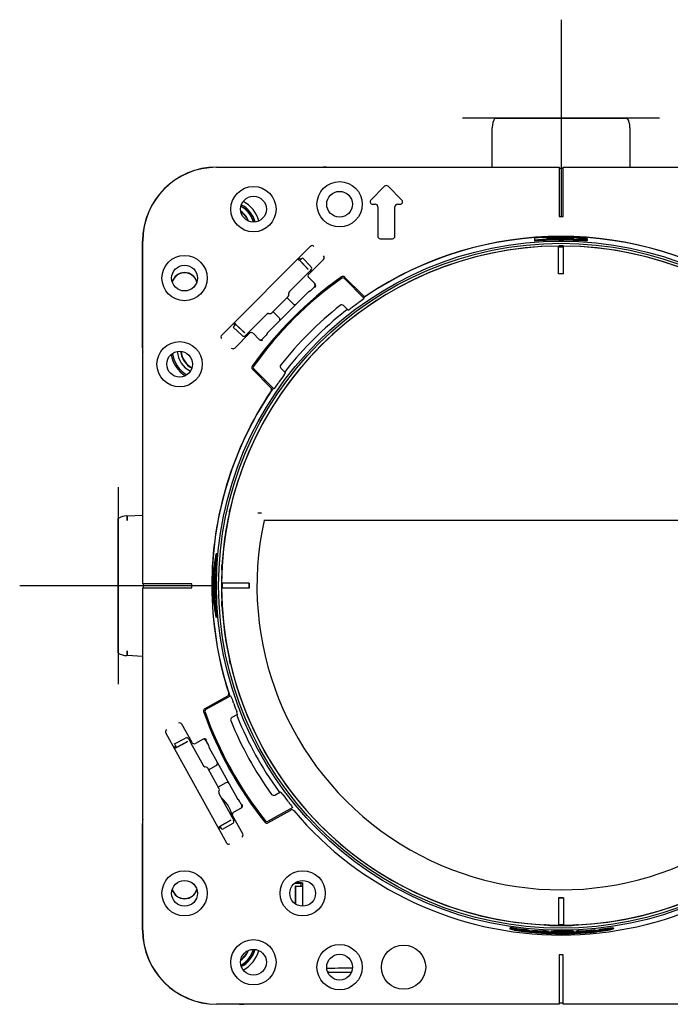
# Model space of a CAD drawing. Units: millimetres. Extents: x -21 to 410, y -35 to 530.
# Drawn here: x -14 to 119, y 330 to 530 of the extents above; entities that cross this region are included whole.
import ezdxf
from ezdxf.lldxf.tags import DXFTag

# ---------------------------------------------------------------- set-up
doc = ezdxf.new("R2010")
doc.units = ezdxf.units.MM
doc.layers.add('Default', color=7, linetype='Continuous')
doc.layers.add('DV1_Default', color=7, linetype='Continuous')
tags = doc.linetypes.add('CENTER2', pattern=[28.575, 19.05, -3.175, 3.175, -3.175]).pattern_tags.tags
tags[10:11] = [DXFTag(74, 4), DXFTag(75, 0), DXFTag(340, '0'), DXFTag(46, 0.0), DXFTag(50, 0.0), DXFTag(44, 0.0), DXFTag(45, 0.0)]
tags[8:9] = [DXFTag(74, 4), DXFTag(75, 0), DXFTag(340, '0'), DXFTag(46, 0.0), DXFTag(50, 0.0), DXFTag(44, 0.0), DXFTag(45, 0.0)]
tags[6:7] = [DXFTag(74, 4), DXFTag(75, 0), DXFTag(340, '0'), DXFTag(46, 0.0), DXFTag(50, 0.0), DXFTag(44, 0.0), DXFTag(45, 0.0)]
tags[4:5] = [DXFTag(74, 4), DXFTag(75, 0), DXFTag(340, '0'), DXFTag(46, 0.0), DXFTag(50, 0.0), DXFTag(44, 0.0), DXFTag(45, 0.0)]

# ---------------------------------------------------------------- blocks, each defined once
blk = doc.blocks.new('SEANNOT_GROUP')
at = {"layer": 'Default', "color": 7, "linetype": 'CENTER2'}
for p, q in [((96.35, 529.8), (96.35, 489.8)), ((116.35, 509.8), (76.35, 509.8))]:
    blk.add_line(p, q, dxfattribs=at)
blk = doc.blocks.new('SEANNOT_GROUP2')
at = {"layer": 'Default', "color": 7, "linetype": 'CENTER2'}
for p, q in [((6.35, 434.8), (6.35, 394.8)), ((26.35, 414.8), (-13.65, 414.8))]:
    blk.add_line(p, q, dxfattribs=at)
blk = doc.blocks.new('SE')
at = {"layer": 'DV1_Default', "color": 7, "linetype": 'Continuous'}
for p, q in [((82.89, 509.8), (83.74, 509.8)), ((83.74, 509.8), (89.53, 509.8)), ((89.53, 509.8), (103.17, 509.8)), ((103.17, 509.8), (108.96, 509.8)), ((108.96, 509.8), (109.81, 509.8)), ((82.35, 499.8), (82.35, 507.8)), ((110.35, 507.8), (110.35, 499.8)), ((26.35, 499.84), (48.04, 499.84)), ((26.35, 499.8), (95.95, 499.8)), ((95.95, 499.8), (95.95, 499.3)), ((95.95, 499.65), (96.75, 499.65)), ((95.95, 499.3), (95.95, 489.8)), ((96.75, 499.8), (166.35, 499.8)), ((96.75, 499.3), (96.75, 499.8)), ((96.75, 489.8), (96.75, 499.3)), ((60.5, 495.94), (57.7, 493.15)), ((64, 493.15), (61.2, 495.94)), ((58.06, 492.3), (58.6, 492.3)), ((63.1, 492.3), (63.64, 492.3)), ((59.1, 491.8), (59.1, 485.8)), ((62.6, 485.8), (62.6, 491.8)), ((95.95, 489.8), (96.75, 489.8)), ((11.31, 463.11), (11.31, 484.8)), ((11.35, 415.2), (11.35, 484.8)), ((59.6, 485.3), (62.1, 485.3)), ((91.02, 485), (91.02, 485.42)), ((91.04, 484.8), (91.02, 485)), ((93.56, 485.4), (93.55, 485.49)), ((93.55, 485.4), (93.55, 485.49)), ((93.56, 485.22), (93.55, 485.32)), ((93.55, 485.22), (93.55, 485.32)), ((95.95, 484.86), (95.95, 484.79)), ((96.75, 484.79), (96.75, 484.86)), ((98.8, 484.96), (97.2, 485)), ((97.21, 485.62), (98.81, 485.58)), ((98.81, 485.16), (97.21, 485.2)), ((101.66, 485.11), (101.67, 485.31)), ((101.66, 484.91), (101.67, 485.11)), ((45.42, 483.75), (27.4, 465.73)), ((95.85, 483.74), (95.85, 483.79)), ((95.85, 483.6), (95.85, 483.74)), ((95.85, 483.65), (96.85, 483.65)), ((95.85, 478.19), (95.85, 483.6)), ((95.95, 483.81), (95.95, 483.79)), ((95.95, 483.65), (95.95, 483.79)), ((96.75, 483.81), (96.75, 483.79)), ((96.75, 483.65), (96.75, 483.79)), ((96.85, 483.74), (96.85, 483.79)), ((96.85, 483.6), (96.85, 483.74)), ((96.85, 478.19), (96.85, 483.6)), ((43.25, 480.86), (42.92, 481.2)), ((43.24, 480.85), (44.95, 479.09)), ((43.25, 480.86), (43.31, 480.92)), ((44.98, 479.06), (43.25, 480.86)), ((43.74, 481.35), (43.31, 480.92)), ((43.49, 481.09), (43.48, 481.1)), ((43.74, 481.35), (43.8, 481.41)), ((43.8, 481.41), (45.54, 479.62)), ((45.07, 478.1), (48.07, 481.1)), ((44.98, 478.36), (41.18, 474.56)), ((45.11, 478.49), (44.98, 478.36)), ((44.98, 478.36), (44.98, 478.36)), ((45.53, 478.91), (45.11, 478.49)), ((95.85, 478.2), (96.85, 478.2)), ((96.85, 478.19), (95.85, 478.19)), ((46.36, 476.1), (45.07, 477.39)), ((52.35, 477.18), (56.36, 473.17)), ((56.13, 473.75), (52.38, 477.5)), ((41.06, 473.94), (41.06, 474.23)), ((44.97, 474.43), (42.61, 472.07)), ((44.97, 474.43), (44.97, 474.44)), ((45.46, 474.71), (45.1, 474.53)), ((46.25, 475.5), (46.05, 475.31)), ((40.89, 473.57), (37.58, 470.25)), ((40.65, 473.32), (41.9, 472.07)), ((40.91, 473.58), (40.89, 473.57)), ((46.58, 473.16), (46.38, 473.38)), ((37.58, 470.25), (37.56, 470.23)), ((39.07, 469.24), (37.82, 470.5)), ((42.61, 472.07), (39.07, 468.54)), ((53.12, 470.76), (52.16, 471.72)), ((29.94, 468.23), (30.29, 467.89)), ((36.59, 469.97), (32.79, 466.17)), ((39.07, 468.54), (36.71, 466.17)), ((36.91, 470.09), (37.21, 470.09)), ((29.73, 467.34), (29.8, 467.4)), ((31.53, 465.61), (29.73, 467.34)), ((29.8, 467.4), (30.22, 467.83)), ((30.04, 467.67), (30.05, 467.66)), ((30.22, 467.83), (30.29, 467.9)), ((30.29, 467.9), (32.09, 466.16)), ((32.06, 466.19), (30.29, 467.9)), ((32.79, 466.17), (32.66, 466.04)), ((32.79, 466.17), (32.79, 466.17)), ((36.71, 466.17), (36.71, 466.17)), ((30.05, 463.08), (33.05, 466.08)), ((32.66, 466.04), (32.23, 465.61)), ((33.76, 466.08), (35.04, 464.79)), ((35.84, 465.09), (35.64, 464.9)), ((36.62, 466.04), (36.46, 465.73)), ((37.76, 464.76), (37.95, 464.59)), ((33.64, 458.76), (37.39, 455.02)), ((37.98, 454.78), (33.97, 458.79)), ((39.43, 458.99), (40.39, 458.03)), ((6.35, 427.61), (6.35, 428.46)), ((8.14, 428.99), (8.18, 429)), ((8.18, 429), (11.35, 429.16)), ((6.35, 421.7), (6.35, 427.61)), ((156.71, 428.02), (35.99, 428.02)), ((6.35, 407.89), (6.35, 421.7)), ((26.44, 421.25), (26.24, 421.27)), ((25.89, 417.35), (26.04, 418.45)), ((26.24, 418.44), (26.04, 418.45)), ((26.09, 417.34), (26.24, 418.44)), ((26.09, 417.34), (25.89, 417.35)), ((11.85, 415.2), (11.35, 415.2)), ((11.35, 344.8), (11.35, 414.4)), ((11.35, 414.4), (11.85, 414.4)), ((11.5, 414.4), (11.5, 415.2)), ((21.35, 415.2), (11.85, 415.2)), ((11.85, 414.4), (21.35, 414.4)), ((21.35, 414.4), (21.35, 415.2)), ((25.77, 414.7), (25.6, 414.7)), ((25.79, 412.94), (25.6, 414.7)), ((27.56, 415.3), (27.35, 415.3)), ((27.56, 414.3), (27.35, 414.3)), ((27.5, 415.3), (27.5, 414.3)), ((27.71, 415.3), (27.56, 415.3)), ((27.71, 414.3), (27.56, 414.3)), ((32.96, 415.3), (27.71, 415.3)), ((32.96, 414.3), (27.71, 414.3)), ((32.95, 415.3), (32.95, 414.3)), ((32.96, 414.3), (32.96, 415.3)), ((26.09, 412.13), (25.89, 412.12)), ((26.04, 411.05), (25.89, 412.12)), ((26.24, 411.06), (26.09, 412.13)), ((26.24, 411.06), (26.04, 411.05)), ((26.43, 408.38), (26.23, 408.36)), ((6.35, 401.98), (6.35, 407.89)), ((6.35, 401.13), (6.35, 401.98)), ((8.18, 400.59), (8.14, 400.6)), ((11.35, 400.43), (8.18, 400.59)), ((28.59, 392.38), (23.95, 389.81)), ((24.26, 389.7), (29.21, 392.45)), ((30.64, 388.66), (29.45, 388)), ((21.37, 382.95), (19.31, 386.66)), ((16.03, 384.84), (28.38, 362.55)), ((17.83, 382.65), (20.04, 383.82)), ((17.87, 382.57), (17.83, 382.65)), ((17.87, 382.57), (18.17, 382.04)), ((18.05, 382.25), (18.04, 382.25)), ((20.42, 383.13), (18.21, 381.96)), ((18.21, 381.96), (20.38, 383.11)), ((20.71, 383.62), (21, 383.09)), ((21, 383.09), (21.09, 382.93)), ((21.09, 382.93), (23.69, 378.23)), ((21.09, 382.93), (21.09, 382.93)), ((23.64, 383.64), (22.05, 382.76)), ((24.18, 383.37), (24.32, 383.13)), ((24.73, 382.4), (24.81, 382)), ((26.52, 383.04), (26.26, 382.91)), ((18.21, 381.96), (17.79, 381.74)), ((18.21, 381.96), (18.17, 382.04)), ((24.86, 381.85), (26.48, 378.92)), ((24.86, 381.85), (24.86, 381.85)), ((24.74, 377.39), (26.29, 378.24)), ((26.48, 378.92), (28.9, 374.55)), ((24.26, 377.95), (23.98, 378.03)), ((24.56, 377.71), (24.57, 377.69)), ((24.57, 377.69), (26.84, 373.59)), ((28.22, 374.75), (26.68, 373.89)), ((28.9, 374.55), (30.52, 371.63)), ((26.82, 372.9), (26.9, 373.18)), ((26.84, 373.59), (26.85, 373.56)), ((26.84, 372.55), (29.45, 367.86)), ((32.17, 372.25), (32.39, 372.39)), ((38.18, 372.26), (39.37, 372.92)), ((30.53, 371.63), (30.52, 371.63)), ((30.62, 371.5), (30.88, 371.27)), ((31.32, 370.49), (31.45, 370.25)), ((31.66, 364.37), (29.61, 368.08)), ((29.8, 368.76), (31.4, 369.64)), ((36.8, 366.64), (41.44, 369.21)), ((41.82, 369.71), (36.87, 366.96)), ((11.31, 344.8), (11.31, 366.48)), ((29.22, 367.16), (27.09, 365.93)), ((27.1, 365.93), (29.26, 367.18)), ((29.64, 366.49), (27.48, 365.24)), ((29.45, 367.86), (29.45, 367.85)), ((29.45, 367.85), (29.54, 367.7)), ((29.54, 367.7), (29.83, 367.17)), ((26.69, 365.69), (27.1, 365.93)), ((27.14, 365.85), (27.1, 365.93)), ((27.43, 365.32), (27.14, 365.85)), ((27.25, 365.63), (27.26, 365.64)), ((27.48, 365.24), (27.43, 365.32)), ((43.47, 354.3), (42.16, 354.3)), ((43.63, 354.42), (42.33, 354.42)), ((43.72, 354.38), (43.47, 354.3)), ((43.47, 354.3), (43.47, 353.77)), ((43.85, 354.38), (43.72, 354.38)), ((43.85, 354.38), (43.89, 354.42)), ((43.85, 349.68), (43.85, 354.38)), ((43.89, 349.68), (43.89, 354.42)), ((42.35, 353.77), (43.85, 353.77)), ((42.37, 353.75), (42.35, 353.77)), ((42.35, 353.77), (42.35, 350.15)), ((43.85, 353.72), (42.37, 353.75)), ((42.37, 353.75), (42.37, 350.14)), ((96.85, 351.4), (95.85, 351.4)), ((95.85, 351.4), (95.85, 346.15)), ((95.85, 351.39), (96.85, 351.39)), ((96.85, 351.4), (96.85, 346.15)), ((95.85, 346.15), (95.85, 346.01)), ((96.85, 346.15), (96.85, 346.01)), ((85.97, 345.29), (85.94, 345.09)), ((85.99, 345.3), (85.96, 345.1)), ((86.18, 345.3), (86.15, 345.1)), ((87.37, 344.75), (86.84, 344.84)), ((87.45, 345.16), (87.42, 344.96)), ((88.17, 344.67), (90.25, 344.48)), ((88.28, 344.65), (88.27, 344.61)), ((88.27, 344.61), (88.74, 344.56)), ((88.6, 344.56), (88.27, 344.61)), ((88.38, 344.82), (88.37, 344.73)), ((88.77, 344.55), (88.6, 344.56)), ((88.84, 344.99), (88.81, 344.79)), ((88.83, 344.69), (88.84, 344.72)), ((88.84, 344.72), (89.82, 344.63)), ((89.72, 344.89), (89.7, 344.69)), ((89.7, 344.68), (89.72, 344.88)), ((89.7, 344.69), (89.7, 344.68)), ((89.72, 344.89), (89.72, 344.88)), ((89.72, 344.84), (89.84, 344.82)), ((89.84, 344.82), (89.82, 344.63)), ((89.84, 344.77), (89.82, 344.57)), ((89.82, 344.63), (89.82, 344.57)), ((89.84, 344.82), (89.84, 344.77)), ((89.84, 344.72), (90.26, 344.68)), ((89.97, 344.44), (89.96, 344.4)), ((89.96, 344.4), (90.4, 344.37)), ((90.36, 344.36), (89.96, 344.4)), ((90.26, 344.68), (90.25, 344.48)), ((90.45, 344.35), (90.36, 344.36)), ((90.4, 344.41), (90.4, 344.37)), ((90.97, 344.31), (90.45, 344.35)), ((90.64, 344.82), (90.62, 344.62)), ((90.62, 344.62), (92.54, 344.49)), ((90.62, 344.49), (90.62, 344.62)), ((91.57, 344.42), (90.62, 344.49)), ((90.64, 344.82), (92.55, 344.69)), ((91.54, 344.38), (91.1, 344.41)), ((91.28, 344.4), (91.27, 344.36)), ((91.27, 344.36), (91.71, 344.33)), ((91.58, 344.52), (91.57, 344.42)), ((91.57, 344.52), (91.57, 344.42)), ((92.31, 344.48), (91.57, 344.52)), ((91.71, 344.37), (91.71, 344.33)), ((91.76, 344.51), (91.76, 344.47)), ((93.07, 344.33), (91.76, 344.47)), ((92.55, 344.69), (92.54, 344.49)), ((92.93, 344.35), (92.93, 344.31)), ((93.05, 344.39), (94.26, 344.29)), ((94.26, 344.29), (93.07, 344.33)), ((93.76, 344.39), (93.77, 344.59)), ((93.77, 344.53), (94.27, 344.49)), ((94.1, 344.3), (94.1, 344.25)), ((95.11, 344.2), (94.18, 344.23)), ((94.27, 344.49), (94.26, 344.29)), ((94.33, 345.76), (94.33, 345.83)), ((94.36, 344.55), (94.36, 344.35)), ((94.38, 344.56), (94.38, 344.36)), ((95.25, 344.09), (94.72, 344.11)), ((94.84, 344.21), (94.84, 344.12)), ((95.87, 344.18), (95.11, 344.2)), ((95.28, 344.59), (95.28, 344.39)), ((95.65, 344.26), (95.65, 344.2)), ((95.85, 346.01), (95.85, 345.8)), ((95.85, 345.95), (96.85, 345.95)), ((96.02, 344.59), (96.02, 344.39)), ((96.85, 346.01), (96.85, 345.8)), ((98.48, 344.22), (97.88, 344.2)), ((97.93, 344.17), (99.33, 344.23)), ((97.96, 344.6), (97.97, 344.4)), ((98.09, 344.11), (98.04, 344.11)), ((99.87, 344.19), (98.09, 344.11)), ((98.17, 344.16), (98.12, 344.16)), ((100, 344.25), (98.17, 344.16)), ((98.37, 345.83), (98.37, 345.76)), ((98.63, 344.33), (98.7, 344.33)), ((98.7, 344.59), (98.69, 344.59)), ((98.69, 344.59), (98.69, 344.39)), ((98.88, 344.37), (98.87, 344.57)), ((98.87, 344.46), (99.54, 344.49)), ((99.32, 344.27), (99.33, 344.23)), ((99.54, 344.49), (99.55, 344.29)), ((99.59, 344.66), (100.52, 344.71)), ((99.59, 344.66), (99.6, 344.46)), ((99.59, 344.53), (99.59, 344.66)), ((99.59, 344.53), (99.6, 344.33)), ((99.6, 344.46), (100.53, 344.51)), ((99.6, 344.33), (99.6, 344.46)), ((100.41, 344.28), (100, 344.25)), ((100.52, 344.71), (100.53, 344.51)), ((100.53, 344.51), (100.53, 344.46)), ((100.53, 344.44), (100.53, 344.38)), ((100.55, 344.44), (100.56, 344.35)), ((101.8, 344.52), (101.81, 344.44)), ((102.19, 344.35), (101.97, 344.33)), ((102.19, 344.83), (103.2, 344.92)), ((102.19, 344.83), (102.21, 344.63)), ((102.19, 344.78), (102.19, 344.83)), ((102.19, 344.78), (102.21, 344.58)), ((102.2, 344.56), (102.21, 344.5)), ((102.21, 344.63), (103.22, 344.72)), ((102.21, 344.58), (102.21, 344.63)), ((102.21, 344.5), (102.21, 344.56)), ((104.07, 344.61), (102.56, 344.48)), ((102.86, 344.4), (102.69, 344.39)), ((103.25, 344.45), (102.86, 344.4)), ((103.11, 344.44), (103.25, 344.45)), ((103.2, 344.92), (103.22, 344.72)), ((103.22, 344.72), (103.22, 344.59)), ((103.25, 344.49), (103.25, 344.45)), ((104.57, 344.61), (103.51, 344.51)), ((104.18, 345.02), (106.73, 345.36)), ((104.18, 345.02), (104.2, 344.82)), ((104.18, 344.89), (104.18, 345.02)), ((104.18, 344.89), (104.2, 344.7)), ((104.2, 344.82), (106.76, 345.16)), ((104.2, 344.7), (104.2, 344.82)), ((104.91, 344.67), (104.57, 344.61)), ((104.78, 344.69), (104.78, 344.65)), ((104.78, 344.65), (104.91, 344.67)), ((104.91, 344.7), (104.91, 344.67)), ((106.76, 345.13), (105.2, 344.92)), ((105.2, 344.9), (106.5, 345.07)), ((106.5, 345.05), (105.2, 344.87)), ((105.2, 344.92), (105.2, 344.91)), ((105.2, 344.87), (105.2, 344.84)), ((106.39, 344.91), (105.86, 344.82)), ((106.38, 344.97), (106.39, 344.91)), ((106.5, 345.1), (106.5, 345.07)), ((106.5, 345.07), (106.5, 345.05)), ((106.73, 345.36), (106.76, 345.16)), ((106.73, 345.36), (106.73, 345.35)), ((106.76, 345.15), (106.73, 345.35)), ((106.76, 345.16), (106.76, 345.15)), ((106.97, 345.29), (107, 345.09)), ((106.97, 345.29), (106.97, 345.28)), ((107, 345.08), (106.97, 345.28)), ((107, 345.09), (107, 345.08)), ((96.75, 339.8), (95.95, 339.8)), ((95.95, 339.8), (95.95, 330.3)), ((96.75, 330.3), (96.75, 339.8)), ((48.86, 336.5), (49.2, 336.3)), ((49.21, 336.3), (53.77, 336.3)), ((95.95, 330.3), (95.95, 329.8)), ((96.75, 329.8), (96.75, 330.3)), ((95.95, 329.8), (26.35, 329.8)), ((31.04, 329.75), (26.35, 329.75)), ((96.75, 329.95), (95.95, 329.95)), ((166.35, 329.8), (96.75, 329.8))]:
    blk.add_line(p, q, dxfattribs=at)
for centre, radius in [((51.35, 492.3), 4.6), ((33.85, 491.3), 4.6), ((51.35, 492.3), 2.62), ((33.85, 491.3), 2.62), ((96.35, 414.8), 70), ((96.35, 414.8), 69.57), ((19.85, 477.3), 4.6), ((19.85, 477.3), 2.62), ((18.85, 459.8), 4.6), ((18.85, 459.8), 2.62), ((19.85, 352.3), 4.6), ((43.85, 352.3), 4.6), ((19.85, 352.3), 2.62), ((43.85, 352.3), 2.62), ((33.85, 338.3), 4.6), ((33.85, 338.3), 2.62), ((51.35, 337.3), 4.6), ((64.35, 337.3), 4.5), ((51.35, 337.3), 2.62)]:
    blk.add_circle(centre, radius, dxfattribs=at)
for centre, radius, start, end in [((86.35, 507.8), 4, 150, 178), ((106.35, 507.8), 4, 2, 30), ((86.35, 507.8), 4, 178, 180), ((106.35, 507.8), 4, 0, 2), ((26.35, 484.8), 15.04, 90, 180), ((26.35, 484.8), 15, 90, 180), ((48.04, 491.8), 8.04, 84, 90), ((60.85, 495.59), 0.5, 45, 135), ((28.85, 487.3), 5.5, 14.7679, 62.5517), ((28.85, 487.3), 6.3, 14.896, 62.4236), ((58.06, 492.8), 0.5, 135, 270), ((58.6, 491.8), 0.5, 0, 90), ((63.1, 491.8), 0.5, 90, 180), ((63.64, 492.8), 0.5, 270, 45), ((28.85, 487.3), 4.31, 21.5074, 55.8122), ((28.85, 487.3), 4.23, 22.5074, 54.8122), ((28.85, 487.3), 5.19, 15.4368, 61.8828), ((28.85, 487.3), 5.25, 15.2821, 62.0375), ((96.35, 414.8), 70.94, 55.5588, 124.4412), ((96.35, 414.8), 70.97, 56.0928, 123.9072), ((59.6, 485.8), 0.5, 180, 270), ((62.1, 485.8), 0.5, 270, 0), ((96.35, 414.8), 70.83, 89.3079, 94.3117), ((96.35, 414.8), 70.41, 89.3038, 94.3375), ((96.35, 414.8), 70.21, 89.3038, 94.3375), ((96.35, 414.8), 70.75, 89.0931, 92.2644), ((96.35, 414.8), 70.66, 89.0919, 92.2675), ((96.35, 414.8), 70.58, 89.0909, 92.2699), ((96.35, 414.8), 70.48, 89.0897, 92.273), ((96.35, 414.71), 70.16, 89.6733, 90.3267), ((96.35, 414.71), 70.09, 90, 90.327), ((96.35, 414.71), 70.09, 89.673, 90), ((97, 455.84), 29.7, 87.7316, 89.1017), ((100.32, 662.26), 176.84, 269.0781, 269.3081), ((97, 455.7), 29.67, 87.728, 89.0994), ((100.34, 663.17), 177.92, 269.0759, 269.3045), ((98.07, 479.21), 6.31, 82.3779, 89.0052), ((98.45, 492.72), 7.29, 267.8982, 273.6207), ((98.07, 479.04), 6.31, 82.373, 89.0014), ((98.45, 492.55), 7.29, 267.8944, 273.6158), ((96.35, 414.8), 69, 90.4152, 179.5848), ((96.35, 414.8), 69, 90.3322, 267.202), ((96.35, 414.8), 69.02, 89.6679, 90.3321), ((96.35, 414.8), 69, 272.798, 89.6678), ((96.35, 414.8), 69, 0.4152, 89.5848), ((43.13, 480.75), 0.5, 45, 135), ((19.85, 475.8), 2.6, 16.0685, 163.9315), ((19.85, 475.8), 2.61, 16.3016, 163.6984), ((19.85, 475.8), 2.58, 15.4848, 164.5152), ((45.07, 478.8), 0.5, 315, 15.1689), ((45.18, 479.27), 0.5, 315, 44), ((96.35, 414.8), 77, 125.4059, 144.5941), ((96.35, 414.8), 76.75, 125.5647, 144.4353), ((45.42, 477.74), 0.5, 135, 225), ((52, 476.82), 0.5, 45, 125.5647), ((52.03, 477.15), 0.5, 45, 125.4059), ((96.35, 414.8), 74.74, 124.7887, 124.9834), ((96.35, 414.8), 73.22, 124.5739, 124.7727), ((96.35, 414.8), 70.7, 125.8086, 127.2776), ((47.46, 482.61), 12.9, 305.6897, 307.2771), ((98.15, 416.47), 70.42, 126.5113, 127.503), ((56.48, 474.11), 0.5, 225, 303.9072), ((55.91, 473.6), 0.625, 302.5209, 316.0483), ((96.35, 414.8), 72.5, 128.2201, 141.7799), ((96.35, 414.8), 70.96, 128.1203, 141.8797), ((51.8, 471.36), 0.5, 45, 128.2201), ((54.82, 467.92), 3.53, 121.8328, 130.0467), ((51.04, 474.1), 3.94, 301.819, 309.1992), ((30.4, 468.02), 0.5, 135, 225), ((33.4, 465.72), 0.5, 45, 135), ((31.88, 465.97), 0.5, 226, 315), ((32.34, 466.08), 0.5, 254.8311, 315), ((19.35, 463.11), 8.04, 180, 186), ((23.35, 462.8), 5, 184.902, 242.4782), ((23.35, 462.8), 4.31, 185.2119, 242.1682), ((23.35, 462.8), 4.23, 185.399, 241.9811), ((23.35, 462.8), 6.3, 189.3522, 238.028), ((23.35, 462.8), 6, 187.8259, 239.2357), ((34, 459.12), 0.5, 144.5941, 225), ((34.32, 459.14), 0.5, 144.4353, 225), ((39.78, 459.34), 0.5, 141.7799, 225), ((43.23, 456.32), 3.54, 139.957, 148.1635), ((96.35, 414.8), 74.74, 145.0166, 145.2113), ((96.35, 414.8), 73.22, 145.2273, 145.4261), ((28.54, 463.69), 12.9, 322.7228, 324.3104), ((96.35, 414.8), 70.7, 142.7224, 144.1914), ((37.05, 460.1), 3.93, 320.7971, 328.1848), ((96.35, 414.8), 70.97, 146.0928, 180), ((96.35, 414.8), 70.94, 145.5588, 198.4412), ((37.04, 454.66), 0.5, 0, 45), ((37.04, 454.66), 0.5, 326.0928, 0), ((37.54, 455.23), 0.625, 313.951, 327.4798), ((94.67, 413), 70.42, 142.497, 143.4887), ((51.51, 424.94), 23.08, 165.6322, 167.7539), ((-2.78, 437.39), 32.65, 346.6124, 347.6427), ((8.35, 425), 4, 93, 120), ((96.35, 414.8), 69.03, 167.418, 176.582), ((35.41, 521.1), 91.51, 269.5709, 270.0268), ((96.35, 414.8), 61.79, 167.6411, 12.3589), ((96.8, 408.97), 71.63, 170.1116, 174.2556), ((96.35, 414.8), 70.41, 174.725, 177.0219), ((96.35, 414.8), 70.21, 174.725, 177.0219), ((46.14, 417.59), 18.77, 175.9591, 178.3953), ((-27.37, 421.76), 54.89, 356.0825, 357.0294), ((96.35, 414.8), 70.83, 178.9143, 181.0857), ((96.9, 408.49), 71.57, 173.5598, 175.0281), ((96.35, 414.8), 70.58, 178.5982, 181.5081), ((96.35, 414.8), 70.51, 177.9248, 182.175), ((96.35, 414.8), 70.31, 177.9248, 182.175), ((96.35, 414.8), 70.97, 180, 197.9072), ((96.35, 414.8), 69, 180.4152, 267.7786), ((96.35, 414.8), 69, 272.2214, 359.5848), ((96.81, 420.67), 71.64, 185.7817, 189.8921), ((96.35, 414.8), 70.41, 183.0514, 185.2416), ((96.35, 414.8), 70.21, 183.0514, 185.2416), ((50.45, 412.19), 23.08, 181.6322, 183.7539), ((-5.17, 409.19), 32.65, 2.6124, 3.6427), ((96.35, 414.8), 69.03, 183.418, 192.582), ((8.35, 404.59), 4, 240, 267), ((47.32, 403.64), 18.77, 191.9591, 194.3953), ((-24.5, 387.38), 54.89, 12.0825, 13.0294), ((28.35, 392.82), 0.5, 299, 0), ((28.35, 392.82), 0.5, 0, 17.9072), ((28.67, 392.13), 0.625, 16.5209, 30.0483), ((95.23, 416.99), 70.42, 200.5113, 201.503), ((96.35, 414.8), 73.22, 198.5739, 198.7727), ((17.69, 386.49), 12.9, 19.6897, 21.2771), ((96.35, 414.8), 70.7, 199.8086, 201.2776), ((24.2, 389.38), 0.5, 119, 199.4059), ((96.35, 414.8), 77, 199.4059, 218.5941), ((24.5, 389.26), 0.5, 119, 199.5647), ((96.35, 414.8), 76.75, 199.5647, 218.4353), ((33.84, 389.52), 3.53, 195.8328, 204.0467), ((26.85, 387.59), 3.94, 15.819, 23.1992), ((29.7, 387.57), 0.5, 119, 202.2201), ((96.35, 414.8), 72.5, 202.2201, 215.7799), ((96.35, 414.8), 70.96, 202.1203, 215.8797), ((18.28, 381.81), 0.5, 119, 209), ((20.27, 383.38), 0.5, 29, 118), ((20.69, 383.14), 0.5, 29, 89.1689), ((21.8, 383.19), 0.5, 209, 299), ((37.94, 372.7), 0.5, 215.7799, 299), ((41.79, 375.18), 3.54, 213.957, 222.1635), ((36.45, 370.28), 3.93, 34.7971, 42.1848), ((96.35, 414.8), 70.7, 216.7224, 218.1914), ((23.35, 366.8), 6.3, 7.1357, 50.8643), ((30.66, 363.08), 12.9, 36.7228, 38.3104), ((97.61, 412.69), 70.42, 216.497, 217.4887), ((30.05, 368.32), 0.5, 119, 209), ((41.68, 368.77), 0.5, 40.0928, 119), ((41.27, 369.41), 0.625, 27.951, 41.4798), ((96.35, 414.8), 70.97, 220.0928, 319.9072), ((19.35, 366.48), 8.04, 174, 180), ((29.39, 366.92), 0.5, 300, 29), ((29.41, 367.4), 0.5, 328.8311, 29), ((36.56, 367.07), 0.5, 218.5941, 299), ((36.62, 367.4), 0.5, 218.4353, 299), ((27.01, 366.07), 0.5, 209, 299), ((19.85, 353.8), 2.6, 196.0685, 343.9315), ((19.85, 353.8), 2.61, 196.3016, 343.6984), ((19.85, 353.8), 2.58, 195.4848, 344.5152), ((26.35, 344.8), 15.04, 180, 270), ((26.35, 344.8), 15, 180, 270), ((86.03, 343.98), 1.13, 83.7844, 93.242), ((89.47, 360.86), 16.17, 257.5179, 263.837), ((86.05, 344.17), 1.13, 83.7819, 93.2406), ((82.22, 303.32), 41.97, 82.8746, 84.6279), ((82.26, 303.65), 41.82, 82.8772, 84.6295), ((92.08, 380.88), 36.42, 261.7279, 263.8313), ((87.35, 346.18), 1.3, 253.4748, 260.9856), ((84.75, 315.84), 29.2, 82.7747, 85.5344), ((88.58, 352.66), 7.89, 259.4957, 260.8877), ((90.67, 366.61), 21.99, 261.2645, 263.9917), ((94.19, 399.43), 55.1, 262.8887, 264.6056), ((131.79, 714.87), 372.57, 263.1601, 263.3755), ((132.23, 718.55), 376.07, 263.1614, 263.3741), ((93.66, 392.24), 47.83, 262.8831, 263.636), ((92.43, 380.58), 36.1, 263.5286, 264.2569), ((91.37, 372.32), 27.75, 263.7891, 264.7505), ((192.22, 1246.67), 907.81, 263.43504, 263.51582), ((96.29, 422.67), 78.48, 264.4785, 266.3309), ((95.64, 414.8), 70.59, 264.4118, 266.261), ((123.77, 648.73), 305.94, 263.4398, 263.6065), ((92.51, 381.52), 37.05, 264.2767, 265.8407), ((124.02, 650.93), 307.95, 263.4386, 263.6038), ((94.1, 397.11), 52.79, 264.4642, 265.7447), ((105.83, 562.35), 218.44, 265.8925, 266.1326), ((100.32, 480.19), 136.08, 265.7552, 266.2923), ((100.36, 480.75), 136.44, 265.758, 265.9089), ((102.26, 509.78), 165.83, 265.8994, 266.7679), ((104.55, 548.61), 204.75, 266.1975, 266.7356), ((97.76, 443.1), 98.97, 266.1072, 266.5407), ((106.34, 578.03), 234.11, 266.3707, 266.7154), ((83.3, 207.2), 137.42, 86.2881, 86.5604), ((93.27, 365.46), 21.04, 265.8742, 268.3805), ((101.74, 500.35), 156.35, 266.3524, 266.8945), ((99.3, 458.67), 114.55, 266.4415, 267.4395), ((82.66, 171.13), 173.43, 86.5978, 86.7545), ((97.75, 428.22), 84.17, 266.6889, 267.9367), ((98.36, 442.15), 98.09, 266.8139, 267.9434), ((98.76, 449.48), 105.34, 266.8262, 267.4657), ((97.68, 427.2), 83.07, 266.7417, 268.0853), ((91.48, 305.78), 40.13, 86.4294, 87.857), ((97.17, 414.8), 70.69, 266.835, 268.1615), ((96.35, 414.8), 69, 267.7786, 269.5848), ((108.22, 416.69), 72.28, 258.6364, 258.915), ((96.6, 398.42), 54.23, 267.3598, 268.9952), ((96.6, 398.44), 54.04, 267.524, 267.6244), ((95.02, 358.86), 13.12, 266.9621, 269.1439), ((95.09, 335.86), 8.73, 88.7843, 94.6839), ((95.09, 335.61), 8.78, 88.7858, 94.6655), ((96.13, 366.59), 22.33, 266.5338, 268.984), ((96.35, 414.8), 69.07, 268.7344, 271.2656), ((96.43, 389.19), 45.1, 267.9842, 271.7696), ((96.43, 389.73), 45.59, 268.0753, 271.8904), ((96.48, 393.31), 49.18, 268.1608, 270.2334), ((96.45, 387.87), 43.8, 268.4298, 272.0867), ((96.08, 227.61), 116.98, 90.0261, 90.3901), ((96.07, 226.22), 118.17, 90.0252, 90.3865), ((95.86, 347.11), 2.83, 260.0021, 271.6516), ((96.46, 383.13), 38.93, 268.8031, 271.4024), ((96.49, 379.51), 35.26, 268.7722, 272.1155), ((96.29, 324.55), 19.82, 90.7134, 91.3533), ((96.46, 386.79), 42.61, 269.2074, 271.9138), ((96.53, 366.67), 22.39, 268.4945, 272.4297), ((99.78, -484.01), 828.6, 90.12581, 90.25995), ((99.84, -496.86), 841.26, 90.12757, 90.26007), ((96.84, 280.56), 63.81, 89.5886, 90.7136), ((96.36, 393.4), 49.27, 270.3761, 272.0479), ((96.35, 414.8), 69, 270.4152, 272.2214), ((97.21, 329.73), 14.63, 88.2868, 89.6523), ((96.33, 394.02), 49.83, 271.2442, 272.2553), ((97.28, 349.29), 5, 272.2387, 275.875), ((96.73, 371.29), 27.04, 272.2485, 273.0511), ((95.25, 421.94), 77.87, 271.893, 273.8287), ((97.68, 358.85), 13.11, 270.8554, 273.0386), ((98.15, 326.25), 18.35, 88.3333, 90.5919), ((98.16, 326.14), 18.26, 88.2979, 90.5977), ((97.58, 356.05), 11.77, 272.8616, 275.1353), ((95.53, 414.81), 70.63, 272.241, 273.2647), ((84.48, 416.69), 72.28, 281.085, 281.3636), ((94.2, 440.84), 96.71, 272.5348, 273.2738), ((102.49, 280.33), 65.61, 92.4202, 93.2934), ((86.99, 566.7), 222.81, 273.1729, 273.366), ((92.82, 463.98), 119.68, 273.2221, 273.2438), ((92.82, 463.88), 119.78, 273.2203, 273.7006), ((96.35, 414.8), 70.54, 272.6382, 273.3979), ((89.04, 522.27), 178.31, 273.4354, 273.9185), ((88.3, 532.23), 188.39, 273.523, 274.1625), ((94.04, 444.47), 100.38, 273.4445, 273.8666), ((49.81, 1099.2), 756.61, 273.83429, 273.94931), ((85.61, 572.64), 228.88, 273.7161, 273.8708), ((96.35, 414.8), 70.26, 273.4019, 274.7699), ((96.35, 414.8), 70.46, 273.4019, 274.7699), ((96.35, 414.8), 70.48, 273.4006, 274.768), ((72.24, 767.21), 423.81, 273.8312, 274.0009), ((90.48, 501.3), 157.32, 273.765, 274.1739), ((93.59, 458.54), 114.5, 273.7438, 274.7687), ((88.36, 531.47), 187.52, 273.9338, 274.3435), ((93.49, 459.77), 115.63, 274.1239, 274.759), ((95.02, 439.68), 95.55, 274.1431, 275.0963), ((96.4, 422.14), 77.94, 274.0683, 276.1696), ((95.55, 434.31), 90.2, 274.2219, 274.5384), ((96.35, 414.8), 70.54, 274.7644, 275.5868), ((98.07, 404.87), 60.54, 274.7538, 276.4344), ((98.07, 404.87), 60.34, 274.8931, 275.8169), ((98.87, 396.96), 52.6, 275.6691, 277.6369), ((96.35, 414.8), 70.54, 276.3889, 278.6835), ((100.69, 382.16), 37.48, 276.3439, 276.894), ((100.69, 382.12), 37.64, 276.3456, 278.7087), ((96.35, 414.8), 70.51, 277.2065, 278.6865), ((96.35, 414.8), 70.31, 278.5042, 278.6865), ((28.85, 342.3), 4.31, 304.1878, 338.4926), ((28.85, 342.3), 4.23, 305.1878, 337.4926), ((28.85, 342.3), 5.19, 298.1172, 344.5632), ((28.85, 342.3), 5.25, 297.9625, 344.7179), ((28.85, 342.3), 5.5, 297.4483, 345.2321), ((28.85, 342.3), 6.3, 297.5764, 345.104), ((49.05, 336.04), 0.3, 56.8767, 60), ((31.04, 337.8), 8.04, 270, 276)]:
    blk.add_arc(centre, radius, start, end, dxfattribs=at)
for centre, major_axis, ratio, start_param, end_param in [((45.77, 483.39), (-0.354, -0.354), 0.999543, 3.141593, 4.712389), ((42.56, 481.58), (0.695, -0.719), 0.000305, 0.000005, 1.019826), ((47.72, 481.45), (0.354, 0.354), 0.999543, 4.712389, 6.283185), ((45.89, 475.86), (-0.354, -0.354), 0.999848, 1.570796, 3.141593), ((41.54, 474.22), (0.509, 0.008), 0.966861, 2.357843, 3.143393), ((41.56, 474.23), (-0.098, -0.491), 0.998813, 4.124022, 4.909573), ((45.33, 474.08), (-0.354, 0.354), 0.998478, 5.962135, 6.282272), ((46.04, 475.32), (-0.707, -0.707), 0.017455, 0.205821, 1.570796), ((46, 475.75), (0.354, -0.354), 0.999543, 0, 1.570796), ((40.56, 473.94), (0.354, -0.354), 0.999848, 0, 0.78555), ((36.93, 469.6), (-0.008, -0.509), 0.966861, 3.139792, 3.925343), ((37.21, 470.59), (-0.354, 0.354), 0.999848, 2.356042, 3.141593), ((42.26, 472.42), (-0.354, 0.354), 0.999848, 1.570796, 3.141593), ((29.57, 468.59), (-0.719, 0.695), 0.000305, 2.084344, 3.141593), ((36.91, 469.59), (-0.491, -0.098), 0.998813, 4.515205, 5.300756), ((38.72, 468.89), (-0.354, 0.354), 0.999848, 3.141593, 4.712389), ((37.06, 465.82), (-0.354, 0.354), 0.998478, 0.000913, 0.32105), ((27.75, 465.37), (-0.354, -0.354), 0.999543, 4.712389, 6.283185), ((35.29, 465.25), (0.354, 0.354), 0.999848, 3.141593, 4.712389), ((35.4, 465.14), (0.354, -0.354), 0.999543, 4.712389, 6.283185), ((35.82, 465.11), (-0.707, -0.707), 0.017455, 1.570796, 2.935719), ((29.7, 463.43), (0.354, 0.354), 0.999543, 3.141593, 4.712389), ((8.25, 427), (0.1, -2), 0.029893, 3.141593, 4.178319), ((8.28, 427), (-0.1, 2), 0.009636, 0, 1.037338), ((8.25, 402.59), (-0.1, -2), 0.029893, 5.246459, 6.283185), ((8.28, 402.59), (0.1, 2), 0.009636, 2.104255, 3.141593), ((18.87, 386.42), (-0.243, 0.438), 0.999543, 4.712389, 6.283185), ((16.47, 385.08), (0.243, -0.438), 0.999543, 3.141593, 4.712389), ((23.75, 383.13), (0.242, -0.437), 0.999848, 1.570796, 3.141593), ((23.88, 383.2), (0.438, 0.243), 0.999543, 0, 1.570796), ((24.3, 383.12), (0.485, -0.875), 0.017455, 0.205821, 1.570796), ((17.32, 381.49), (0.883, 0.47), 0.000305, 0.000005, 1.019826), ((25.3, 382.09), (-0.437, -0.242), 0.998478, 5.962135, 6.282272), ((24.11, 378.51), (0.445, -0.23), 0.998813, 4.124022, 4.909573), ((24.12, 378.49), (0.133, 0.491), 0.966861, 2.357843, 3.143393), ((26.04, 378.68), (-0.437, -0.242), 0.999848, 1.570796, 3.141593), ((24.12, 377.47), (0.437, 0.242), 0.999848, 0, 0.78555), ((28.47, 374.31), (-0.437, -0.242), 0.999848, 3.141593, 4.712389), ((27.29, 372.78), (0.487, -0.148), 0.966861, 3.139792, 3.925343), ((27.3, 372.77), (-0.041, -0.499), 0.998813, 4.515205, 5.300756), ((26.42, 373.32), (-0.437, -0.242), 0.999848, 2.356042, 3.141593), ((30.96, 371.87), (-0.437, -0.242), 0.998478, 0.000913, 0.32105), ((31.31, 370.48), (-0.485, 0.875), 0.017455, 4.712389, 6.077312), ((31.02, 370.01), (-0.242, 0.437), 0.999848, 3.141593, 4.712389), ((31.15, 370.08), (0.438, 0.243), 0.999543, 4.712389, 6.283185), ((26.23, 365.43), (-0.866, -0.5), 0.000305, 2.121767, 3.141593), ((31.23, 364.13), (-0.243, 0.438), 0.999543, 3.141593, 4.712389), ((28.82, 362.8), (0.243, -0.438), 0.999543, 4.712389, 6.283185), ((43.63, 354.44), (1, 0), 0.017455, 4.712389, 4.981708), ((61.35, 336.97), (-14.75, 0), 0.008727, -1.045917, -0.546114)]:
    blk.add_ellipse(centre, major_axis=major_axis, ratio=ratio, start_param=start_param, end_param=end_param, dxfattribs=at)
for points, knots in [([(101.66, 484.91), (101.66, 484.91), (101.65, 484.9), (101.51, 484.88), (101.16, 484.89), (100.16, 484.92), (99.49, 484.94), (98.8, 484.96)], [0, 0, 0, 0, 0.107948, 0.107948, 0.553974, 0.553974, 1, 1, 1, 1]), ([(98.81, 485.58), (99.5, 485.55), (100.16, 485.51), (101.17, 485.41), (101.52, 485.37), (101.75, 485.3), (101.62, 485.29), (100.97, 485.29), (100.43, 485.31), (99.8, 485.33)], [0, 0, 0, 0, 0.25, 0.25, 0.5, 0.5, 0.75, 0.75, 1, 1, 1, 1]), ([(99.8, 485.33), (100.43, 485.29), (100.97, 485.24), (101.62, 485.15), (101.75, 485.11), (101.52, 485.08), (101.17, 485.09), (100.17, 485.12), (99.5, 485.14), (98.81, 485.16)], [0, 0, 0, 0, 0.25, 0.25, 0.5, 0.5, 0.75, 0.75, 1, 1, 1, 1]), ([(29.19, 430.78), (29.19, 430.78), (29.19, 430.77), (29.18, 430.73), (29.16, 430.62), (29.12, 430.49), (29.1, 430.4)], [0, 0, 0, 0, 0.068937, 0.253594, 0.587783, 1, 1, 1, 1]), ([(27.39, 418.02), (27.39, 417.99), (27.39, 417.96), (27.38, 417.94), (27.38, 417.95)], [0, 0, 0, 0, 0.6400561, 1, 1, 1, 1]), ([(27.38, 411.65), (27.38, 411.65), (27.39, 411.64), (27.39, 411.6), (27.4, 411.49), (27.4, 411.35), (27.41, 411.26)], [0, 0, 0, 0, 0.068937, 0.2535935, 0.5877828, 1, 1, 1, 1]), ([(29.17, 398.88), (29.18, 398.86), (29.19, 398.83), (29.19, 398.81), (29.19, 398.81)], [0, 0, 0, 0, 0.640056, 1, 1, 1, 1]), ([(85.94, 345.09), (85.94, 345.1), (85.94, 345.1), (85.94, 345.1), (85.94, 345.1), (85.94, 345.1), (85.95, 345.1), (85.95, 345.1), (85.95, 345.1), (85.96, 345.1)], [0, 0, 0, 0, 0.300761, 0.300761, 0.300761, 0.601522, 0.601522, 0.601522, 1, 1, 1, 1]), ([(85.98, 345.07), (85.97, 345.08), (85.96, 345.08), (85.95, 345.08), (85.95, 345.09), (85.94, 345.09), (85.94, 345.09), (85.94, 345.09), (85.94, 345.09), (85.94, 345.09)], [0, 0, 0, 0, 0.435605, 0.435605, 0.435605, 0.717568, 0.717568, 0.717568, 1, 1, 1, 1]), ([(85.97, 345.29), (85.97, 345.29), (85.97, 345.29), (85.97, 345.3), (85.97, 345.3), (85.97, 345.3), (85.98, 345.3), (85.98, 345.3), (85.98, 345.3), (85.99, 345.3)], [0, 0, 0, 0, 0.295907, 0.295907, 0.295907, 0.598763, 0.598763, 0.598763, 1, 1, 1, 1]), ([(92.68, 344.42), (92.75, 344.42), (92.8, 344.42), (92.84, 344.43), (92.83, 344.43), (92.72, 344.45), (92.53, 344.47), (92.31, 344.48)], [0, 0, 0, 0, 0.25, 0.25, 0.5, 0.5, 1, 1, 1, 1]), ([(92.54, 344.49), (92.67, 344.48), (92.8, 344.48), (92.92, 344.47), (93.04, 344.46), (93.16, 344.45), (93.27, 344.45), (93.37, 344.44), (93.47, 344.43), (93.54, 344.43), (93.62, 344.42), (93.68, 344.41), (93.71, 344.41), (93.75, 344.4), (93.77, 344.4), (93.76, 344.39), (93.75, 344.39), (93.73, 344.38), (93.68, 344.38), (93.63, 344.38), (93.56, 344.38), (93.48, 344.38), (93.39, 344.38), (93.29, 344.38), (93.18, 344.38), (93.14, 344.38), (93.1, 344.39), (93.05, 344.39)], [0, 0, 0, 0, 0.119477, 0.119477, 0.119477, 0.238912, 0.238912, 0.238912, 0.359506, 0.359506, 0.359506, 0.47908, 0.47908, 0.47908, 0.599068, 0.599068, 0.599068, 0.717693, 0.717693, 0.717693, 0.837551, 0.837551, 0.837551, 0.956039, 0.956039, 0.956039, 1, 1, 1, 1]), ([(92.55, 344.69), (92.68, 344.68), (92.81, 344.68), (92.93, 344.67), (93.05, 344.66), (93.17, 344.65), (93.28, 344.65), (93.38, 344.64), (93.47, 344.63), (93.55, 344.63), (93.63, 344.62), (93.68, 344.61), (93.72, 344.61), (93.75, 344.6), (93.77, 344.6), (93.77, 344.59)], [0, 0, 0, 0, 0.20424, 0.20424, 0.20424, 0.408394, 0.408394, 0.408394, 0.614838, 0.614838, 0.614838, 0.820011, 0.820011, 0.820011, 1, 1, 1, 1]), ([(94.38, 344.36), (94.34, 344.35), (94.35, 344.34), (94.46, 344.33), (94.5, 344.32), (94.62, 344.31), (94.69, 344.3), (94.78, 344.3)], [0, 0, 0, 0, 0.5, 0.5, 0.75, 0.75, 1, 1, 1, 1]), ([(95.82, 344.36), (95.74, 344.36), (95.67, 344.36), (95.55, 344.35), (95.5, 344.35), (95.42, 344.34), (95.39, 344.34), (95.37, 344.34), (95.37, 344.33), (95.37, 344.33)], [0, 0, 0, 0, 0.299914, 0.299914, 0.599828, 0.599828, 0.899741, 0.899741, 1, 1, 1, 1]), ([(98.87, 344.57), (98.87, 344.57), (98.85, 344.58), (98.8, 344.58), (98.76, 344.59), (98.7, 344.59)], [0, 0, 0, 0, 0.496008, 0.496008, 1, 1, 1, 1]), ([(98.88, 344.37), (98.88, 344.37), (98.86, 344.38), (98.81, 344.38), (98.77, 344.39), (98.71, 344.39)], [0, 0, 0, 0, 0.506067, 0.506067, 1, 1, 1, 1])]:
    blk.add_open_spline(points, degree=3, knots=knots, dxfattribs=at)
for points in [[(98.91, 485.47), (98.94, 485.46), (98.94, 485.45), (98.91, 485.44)], [(98.91, 485.29), (98.94, 485.28), (98.94, 485.28), (98.91, 485.27)], [(87.03, 344.96), (86.98, 344.96), (86.96, 344.96), (86.96, 344.95)], [(91.71, 344.33), (91.97, 344.32), (92.23, 344.3), (92.48, 344.28)], [(94.38, 344.56), (94.37, 344.56), (94.36, 344.55), (94.36, 344.55)], [(97.79, 344.32), (97.93, 344.34), (97.88, 344.35), (97.64, 344.36)], [(98.7, 344.53), (98.75, 344.54), (98.79, 344.55), (98.82, 344.55)], [(98.7, 344.33), (98.76, 344.34), (98.8, 344.35), (98.83, 344.35)]]:
    blk.add_open_spline(points, degree=3, dxfattribs=at)

msp = doc.modelspace()

# ---------------------------------------------------------------- block references
at = {"layer": 'Default'}
for name in ['SEANNOT_GROUP', 'SE', 'SEANNOT_GROUP2']:
    msp.add_blockref(name, (0, 0), dxfattribs=at)

doc.saveas('drawing.dxf')
